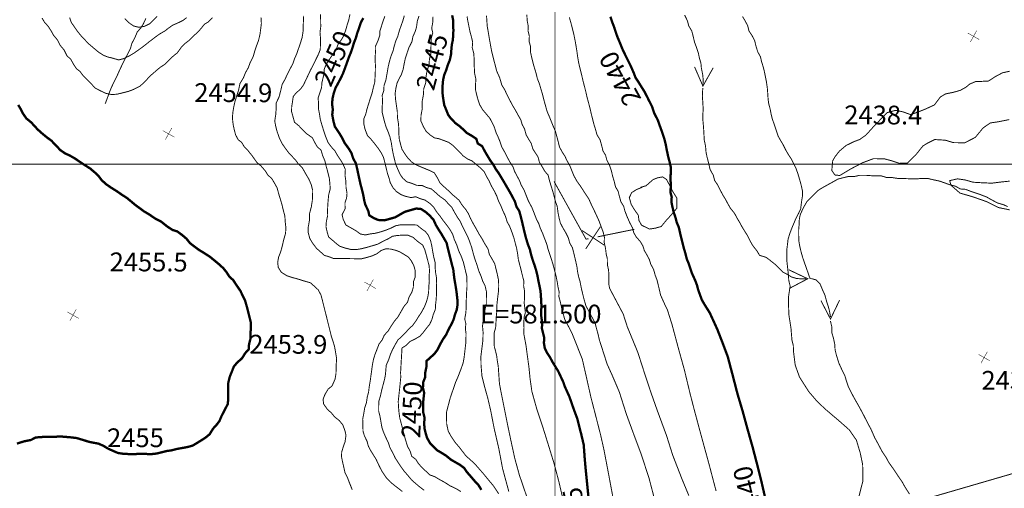
# Model space of a CAD drawing. Units: millimetres. Extents: x 580969 to 583705, y 7464883 to 7467702.
# Drawn here: x 581443 to 581548, y 7466965 to 7467015 of the extents above; entities that cross this region are included whole.
import ezdxf
from ezdxf.enums import TextEntityAlignment as Align

# ---------------------------------------------------------------- set-up
doc = ezdxf.new("R2010")
doc.units = ezdxf.units.MM
for name, pattern in [('DASHDOT', [1, 0.5, -0.25, 0, -0.25]), ('DASHED', [0.75, 0.5, -0.25]), ('USTATION2', [1, 0.75, -0.25])]:
    doc.linetypes.add(name, pattern=pattern)
for name, color, linetype in [('CIERRES', 7, 'Continuous'), ('COORDENADAS UTM', 7, 'Continuous'), ('COTA PRINCIPAL', 7, 'Continuous'), ('COTAS SECUNDARIAS', 7, 'Continuous'), ('CURSOS DE AGUA', 7, 'Continuous'), ('CURVA PRINCIPAL', 7, 'Continuous'), ('CURVA SECUNDARIA', 7, 'Continuous'), ('ZONA VERDE', 7, 'Continuous')]:
    doc.layers.add(name, color=color, linetype=linetype)
doc.styles.add('MONOTXT', font='monotxt', dxfattribs={"height": 0.2})
doc.styles.add('ROMANS', font='romans', dxfattribs={"height": 0.2})

# ---------------------------------------------------------------- blocks, each defined once
blk = doc.blocks.new('COTA2')
at = {"layer": 'COTAS SECUNDARIAS', "color": 253, "linetype": 'Continuous', "const_width": 0.1}
for points in [[(-1.02, 0.95), (1.02, -0.97)], [(-0.95, -1.02), (0.95, 1.02)]]:
    blk.add_lwpolyline(points, dxfattribs=at)

msp = doc.modelspace()

# ---------------------------------------------------------------- linework, layer by layer
at = {"layer": 'CIERRES', "color": 2, "linetype": 'Continuous', "const_width": 0.1}
for points in [[(581503.58, 7466992.05), (581503.32, 7466992), (581499.9, 7466998.16)], [(581504.85, 7466993.33), (581503.29, 7466990.97)], [(581505.25, 7466991.37), (581502.89, 7466992.93)], [(581508.48, 7466993.05), (581504.56, 7466992.25)]]:
    msp.add_lwpolyline(points, dxfattribs=at)
at = {"layer": 'CIERRES', "color": 2, "linetype": 'DASHED', "const_width": 0.1}
msp.add_lwpolyline([(581538.76, 7466964.02), (581574.14, 7466974.31), (581590.03, 7466976.81)], dxfattribs=at)
at = {"layer": 'COORDENADAS UTM', "color": 7, "linetype": 'Continuous', "const_width": 0.1}
for points, elevation in [([(581500, 7467000), (581500, 7467700)], -0.01), ([(581000, 7467000), (581900, 7467000)], -0.01), ([(581000, 7467000), (581900, 7467000)], -0.06), ([(581500, 7466300), (581500, 7467000)], -0.06)]:
    msp.add_lwpolyline(points, dxfattribs=dict(at, elevation=elevation))
at = {"layer": 'CURSOS DE AGUA', "color": 5, "linetype": 'DASHDOT', "const_width": 0.1}
msp.add_lwpolyline([(581451.96, 7467006.46), (581452.16, 7467006.99), (581452.34, 7467007.5), (581452.62, 7467008.2), (581452.89, 7467008.77), (581453.19, 7467009.36), (581453.52, 7467010.1), (581453.77, 7467010.63), (581454.09, 7467011.27), (581454.33, 7467011.72), (581454.66, 7467012.39), (581454.82, 7467012.94), (581455.13, 7467013.52), (581455.39, 7467014.14), (581455.76, 7467014.55), (581456.02, 7467014.97), (581456.3, 7467015.57)], dxfattribs=at)
at = {"layer": 'CURSOS DE AGUA', "color": 5, "linetype": 'Continuous', "const_width": 0.1}
for points in [[(581513.85, 7467015.93), (581514.15, 7467015.32), (581514.28, 7467014.8), (581514.62, 7467014.21), (581514.77, 7467013.62), (581514.91, 7467013.03), (581515.12, 7467012.46), (581515.31, 7467011.89), (581515.43, 7467011.33), (581515.59, 7467010.79), (581515.64, 7467010.25), (581515.78, 7467009.57), (581515.83, 7467009.07), (581515.81, 7467008.55)], [(581516.9, 7467010.3), (581515.8, 7467008.35), (581514.91, 7467010.4)], [(581515.79, 7467008.15), (581515.77, 7467007.84), (581515.74, 7467007.28), (581515.79, 7467006.66), (581515.83, 7467005.86), (581515.78, 7467005.1), (581515.81, 7467004.58), (581515.86, 7467004.07), (581515.91, 7467003.26), (581515.94, 7467002.6), (581516.08, 7467001.95), (581516.14, 7467001.25), (581516.25, 7467000.75), (581516.41, 7467000.13), (581516.44, 7467000)], [(581516.44, 7467000), (581516.57, 7466999.44), (581516.91, 7466998.83), (581517.05, 7466998.28), (581517.34, 7466997.85), (581517.64, 7466997.26), (581517.94, 7466996.7), (581518.24, 7466996.21), (581518.48, 7466995.75), (581518.74, 7466995.3), (581519.18, 7466994.76), (581519.45, 7466994.25), (581519.72, 7466993.8), (581520, 7466993.28), (581520.29, 7466992.81), (581520.56, 7466992.39), (581520.86, 7466991.78), (581521.14, 7466991.29), (581521.42, 7466990.94)], [(581521.42, 7466990.94), (581521.56, 7466990.77), (581521.85, 7466990.28), (581522.56, 7466990.05)], [(581522.56, 7466990.05), (581523.03, 7466989.7), (581523.5, 7466989.32), (581523.98, 7466988.85), (581524.33, 7466988.49), (581524.79, 7466988.25), (581525.27, 7466987.96), (581525.8, 7466987.8), (581526.33, 7466987.76), (581526.8, 7466987.77)], [(581524.98, 7466988.73), (581527, 7466987.77), (581525.02, 7466986.73)], [(581527.2, 7466987.78), (581527.25, 7466987.78)], [(581527.25, 7466987.78), (581527.41, 7466987.78), (581527.89, 7466987.65), (581528.32, 7466987.21), (581528.62, 7466986.49), (581528.84, 7466986.01), (581529.01, 7466985.36), (581529.19, 7466984.82), (581529.32, 7466984.33), (581529.43, 7466983.7), (581529.43, 7466983.67)], [(581530.4, 7466985.49), (581529.43, 7466983.47), (581528.4, 7466985.45)], [(581529.44, 7466983.27), (581529.44, 7466983.18), (581529.58, 7466982.6), (581529.58, 7466981.98), (581529.74, 7466981.45), (581529.88, 7466980.8), (581529.92, 7466980.18), (581530.07, 7466979.58), (581530.32, 7466978.77), (581530.65, 7466978.05), (581530.96, 7466977.43), (581531.15, 7466976.79), (581531.34, 7466976.24), (581531.64, 7466975.64), (581531.9, 7466975.14), (581532.18, 7466974.65), (581532.58, 7466973.94), (581533.02, 7466973.11), (581533.46, 7466972.24), (581533.73, 7466971.76), (581534.15, 7466970.8), (581534.41, 7466970.33), (581534.75, 7466969.69), (581535, 7466969.23), (581535.39, 7466968.65), (581535.64, 7466968.18), (581536.17, 7466967.43), (581536.67, 7466966.67), (581537.09, 7466966.07), (581537.37, 7466965.56), (581537.87, 7466964.77)]]:
    msp.add_lwpolyline(points, dxfattribs=at)
at = {"layer": 'CURSOS DE AGUA', "color": 5, "linetype": 'DASHED', "const_width": 0.1}
msp.add_lwpolyline([(581548.36, 7466995.47), (581547.89, 7466995.69), (581547.3, 7466995.85), (581546.64, 7466996.2), (581546.09, 7466996.51), (581545.41, 7466996.77), (581544.91, 7466996.94), (581544.38, 7466997.12), (581543.86, 7466997.32), (581543.31, 7466997.36), (581542.77, 7466997.66), (581542.12, 7466997.83), (581541.6, 7466998.02), (581541.08, 7466998.2), (581540.38, 7466998.35), (581539.83, 7466998.48), (581539.3, 7466998.49), (581538.45, 7466998.43), (581537.9, 7466998.45), (581537.37, 7466998.47), (581536.73, 7466998.47), (581535.99, 7466998.58), (581535.4, 7466998.59), (581534.88, 7466998.75), (581534.3, 7466998.76), (581533.73, 7466998.78), (581533.19, 7466998.82), (581532.55, 7466998.82), (581531.93, 7466998.68), (581531.33, 7466998.69), (581530.78, 7466998.56), (581530.2, 7466998.41), (581529.74, 7466998.14), (581529.23, 7466997.86), (581528.67, 7466997.55), (581528.19, 7466997.27), (581527.77, 7466996.88), (581527.31, 7466996.41), (581526.93, 7466996.05), (581526.65, 7466995.56), (581526.4, 7466995.07), (581526.19, 7466994.59), (581526.1, 7466994.11), (581526.08, 7466993.57), (581526.03, 7466993.02), (581526.03, 7466992.42), (581526.05, 7466991.8), (581526.16, 7466991.17), (581526.29, 7466990.64), (581526.47, 7466990), (581527.25, 7466987.78)], dxfattribs=at)
at = {"layer": 'CURVA PRINCIPAL', "color": 7, "linetype": 'Continuous', "const_width": 0.25}
for points, elevation in [([(581478.76, 7467000), (581478.74, 7467000.08), (581478.44, 7467000.63), (581478.27, 7467001.18), (581477.99, 7467001.65), (581477.56, 7467002.23), (581477.28, 7467002.79), (581477, 7467003.26), (581476.49, 7467004.02), (581476.34, 7467004.59), (581476.21, 7467005.29), (581476.27, 7467005.85), (581476.2, 7467006.4), (581476.23, 7467007), (581476.38, 7467007.62), (581476.55, 7467008.13), (581476.88, 7467008.74), (581477.14, 7467009.24), (581477.36, 7467009.7), (581477.56, 7467010.23), (581477.76, 7467010.79), (581477.99, 7467011.43), (581478.19, 7467011.92), (581478.37, 7467012.43), (581478.51, 7467012.92), (581478.74, 7467013.51), (581478.89, 7467014.04), (581479.09, 7467014.59), (581479.28, 7467015.17), (581479.53, 7467015.61)], 2450), ([(581493.38, 7467000), (581493.1, 7467000.39), (581492.78, 7467000.92), (581492.48, 7467001.43), (581492.22, 7467001.93), (581491.75, 7467002.22), (581491.6, 7467002.71), (581491.16, 7467003.01), (581490.61, 7467003.33), (581490.22, 7467003.7), (581489.78, 7467004.09), (581489.37, 7467004.39), (581488.92, 7467004.85), (581488.6, 7467005.26), (581488.39, 7467005.79), (581488.17, 7467006.33), (581488.09, 7467006.84), (581488.01, 7467007.36), (581487.98, 7467007.93), (581488, 7467008.46), (581488.05, 7467009), (581488.17, 7467009.54), (581488.38, 7467010.05), (581488.54, 7467010.57), (581488.76, 7467011.11), (581488.89, 7467011.67), (581488.93, 7467012.21), (581488.98, 7467012.75), (581489.09, 7467013.28), (581489.13, 7467013.79), (581489.15, 7467014.34), (581489.12, 7467014.86), (581489.12, 7467015.41), (581489.02, 7467015.91)], 2445), ([(581512.3, 7467000), (581512.24, 7467000.26), (581512.09, 7467000.82), (581511.92, 7467001.63), (581511.83, 7467002.13), (581511.68, 7467002.73), (581511.45, 7467003.42), (581511.21, 7467004.07), (581510.98, 7467004.72), (581510.58, 7467005.51), (581510.38, 7467006.14), (581510.07, 7467006.75), (581509.8, 7467007.29), (581509.57, 7467007.74), (581509.21, 7467008.31), (581508.9, 7467008.81), (581508.61, 7467009.24), (581508.43, 7467009.72), (581508.09, 7467010.5), (581507.8, 7467011.08), (581507.52, 7467011.64), (581507.23, 7467012.25), (581506.94, 7467012.96), (581506.67, 7467013.6), (581506.5, 7467014.09), (581506.33, 7467014.62), (581506.11, 7467015.18), (581505.92, 7467015.76)], 2440), ([(581449.64, 7467000), (581449.29, 7467000.23), (581448.72, 7467000.62), (581448.16, 7467000.94), (581447.67, 7467001.16), (581447.17, 7467001.51), (581446.75, 7467001.95), (581446.22, 7467002.51), (581445.68, 7467002.91), (581445.21, 7467003.3), (581444.73, 7467003.73), (581444.37, 7467004.13), (581444.03, 7467004.49), (581443.54, 7467004.89), (581443.18, 7467005.41), (581442.94, 7467005.88), (581442.67, 7467006.34)], 2455), ([(581442.53, 7466970.17), (581443.34, 7466970.42), (581444.02, 7466970.55), (581444.53, 7466970.82), (581445.34, 7466970.88), (581446.15, 7466970.89), (581447.29, 7466970.92), (581448.23, 7466970.84), (581448.91, 7466970.76), (581449.71, 7466970.52), (581450.24, 7466970.35), (581451.24, 7466970.16), (581451.77, 7466969.93), (581452.28, 7466969.62), (581452.82, 7466969.38), (581453.31, 7466969.17), (581453.94, 7466969.07), (581454.54, 7466969.05), (581455.15, 7466969.05), (581455.65, 7466969.07), (581456.32, 7466969.06), (581456.85, 7466969.04), (581457.42, 7466969.1), (581457.97, 7466969.23), (581458.5, 7466969.37), (581459.02, 7466969.44), (581459.59, 7466969.59), (581460.2, 7466969.7), (581460.7, 7466969.79), (581461.3, 7466969.95), (581461.78, 7466970.24), (581462.23, 7466970.52), (581462.68, 7466970.81), (581463.12, 7466971.17), (581463.47, 7466971.75), (581463.85, 7466972.17), (581464.17, 7466972.59), (581464.36, 7466973.06), (581465.06, 7466974.41), (581465.09, 7466974.91), (581465.11, 7466975.45), (581465.08, 7466976.11), (581465.1, 7466976.63), (581465.27, 7466977.33), (581465.49, 7466977.86), (581465.69, 7466978.38), (581466.04, 7466978.81), (581466.57, 7466979.27), (581466.9, 7466979.81), (581467.29, 7466980.24), (581467.32, 7466980.75), (581467.47, 7466981.34), (581467.47, 7466981.92), (581467.52, 7466982.48), (581467.51, 7466983.11), (581467.36, 7466983.72), (581467.2, 7466984.37), (581467.06, 7466984.89), (581466.89, 7466985.47), (581466.62, 7466986.01), (581466.41, 7466986.46), (581465.99, 7466987.08), (581465.62, 7466987.64), (581465.23, 7466987.98), (581464.94, 7466988.44), (581464.6, 7466988.87), (581464.23, 7466989.22), (581463.65, 7466989.71), (581463.14, 7466990.12), (581462.57, 7466990.49), (581461.98, 7466990.85), (581461.46, 7466991.23), (581461.01, 7466991.58), (581460.65, 7466992.04), (581460.18, 7466992.44), (581459.65, 7466992.83), (581459.15, 7466992.98), (581458.56, 7466993.37), (581457.91, 7466993.89), (581457.3, 7466994.2), (581456.72, 7466994.6), (581456.1, 7466994.97), (581455.6, 7466995.34), (581455.15, 7466995.67), (581454.69, 7466996.06), (581454.28, 7466996.4), (581453.7, 7466996.77), (581453.2, 7466997.12), (581452.59, 7466997.5), (581452.07, 7466997.86), (581451.6, 7466998.28), (581451.2, 7466998.8), (581450.82, 7466999.15), (581450.36, 7466999.54), (581449.84, 7466999.87), (581449.64, 7467000)], 2455), ([(581492.14, 7466965.23), (581491.8, 7466965.78), (581491.43, 7466966.16), (581491.08, 7466966.57), (581490.59, 7466967.13), (581490.31, 7466967.55), (581489.85, 7466967.9), (581489.34, 7466968.19), (581488.89, 7466968.45), (581488.38, 7466968.87), (581487.95, 7466969.14), (581487.42, 7466969.45), (581487.05, 7466969.81), (581486.65, 7466970.23), (581486.34, 7466970.77), (581486.19, 7466971.27), (581486.05, 7466971.83), (581486.04, 7466972.42), (581486.06, 7466972.97), (581485.91, 7466973.58), (581485.92, 7466974.16), (581485.94, 7466974.8), (581486.03, 7466975.6), (581485.9, 7466976.1), (581485.92, 7466976.71), (581486.12, 7466977.21), (581486.14, 7466977.74), (581486.28, 7466978.41), (581486.28, 7466978.99), (581487.11, 7466979.74), (581487.43, 7466980.16), (581487.74, 7466980.78), (581488.04, 7466981.31), (581488.37, 7466981.79), (581488.65, 7466982.39), (581488.9, 7466982.85), (581489.16, 7466983.38), (581489.32, 7466983.96), (581489.51, 7466984.46), (581489.59, 7466984.99), (581489.57, 7466985.62), (581489.48, 7466986.4), (581489.38, 7466987.04), (581489.24, 7466987.85), (581489.14, 7466988.74), (581488.95, 7466989.45), (581488.82, 7466989.97), (581488.7, 7466990.46), (581488.54, 7466991.11), (581488.42, 7466991.61), (581488.11, 7466992.15), (581487.85, 7466992.59), (581487.58, 7466993.01), (581487.3, 7466993.47), (581487.02, 7466994.08), (581486.6, 7466994.54), (581486.19, 7466994.9), (581485.7, 7466995.22), (581485.17, 7466995.27), (581484.58, 7466995.1), (581483.96, 7466994.92), (581483.43, 7466994.62), (581482.95, 7466994.34), (581482.33, 7466994.16), (581481.76, 7466994.01), (581481.12, 7466994.05), (581480.63, 7466994.26), (581480.17, 7466994.54), (581480.05, 7466995.04), (581479.74, 7466995.69), (581479.62, 7466996.18), (581479.51, 7466996.78), (581479.37, 7466997.33), (581479.21, 7466997.95), (581479.03, 7466998.76), (581478.92, 7466999.29), (581478.76, 7467000)], 2450), ([(581503.61, 7466964.15), (581503.48, 7466965.42), (581503.29, 7466967.31), (581503.18, 7466968.54), (581503.07, 7466970.04), (581502.81, 7466971.15), (581502.65, 7466971.76), (581502.38, 7466972.84), (581502, 7466973.86), (581501.54, 7466975.18), (581501.06, 7466976.24), (581500.9, 7466976.71), (581500.36, 7466977.87), (581499.74, 7466978.88), (581499.45, 7466979.42), (581499.14, 7466979.88), (581498.91, 7466980.36), (581498.82, 7466980.91), (581498.85, 7466981.49), (581498.6, 7466982.47), (581498.64, 7466983.09), (581498.55, 7466983.61), (581498.52, 7466984.13), (581498.55, 7466984.74), (581498.54, 7466985.27), (581498.5, 7466985.85), (581498.46, 7466986.42), (581498.35, 7466986.98), (581498.24, 7466987.5), (581498.13, 7466988.09), (581498.02, 7466988.56), (581497.84, 7466989.15), (581497.63, 7466989.75), (581497.45, 7466990.34), (581497.32, 7466990.9), (581497.12, 7466991.41), (581496.93, 7466992.03), (581496.74, 7466992.75), (581496.6, 7466993.37), (581496.46, 7466993.95), (581496.32, 7466994.52), (581496.18, 7466995.02), (581495.89, 7466995.45), (581495.73, 7466996), (581495.41, 7466996.61), (581495.15, 7466997.08), (581494.84, 7466997.61), (581494.54, 7466998.13), (581494.28, 7466998.56), (581494, 7466999.03), (581493.68, 7466999.48), (581493.42, 7466999.95), (581493.38, 7467000)], 2445), ([(581522.45, 7466964.38), (581522.02, 7466966.26), (581521.55, 7466968.11), (581521.12, 7466969.76), (581520.6, 7466971.6), (581520.03, 7466973.68), (581519.5, 7466975.46), (581518.95, 7466977.58), (581518.45, 7466979.47), (581517.92, 7466980.88), (581517.34, 7466982.37), (581516.54, 7466984.12), (581515.97, 7466985.03), (581515.68, 7466985.53), (581515.3, 7466986.58), (581515.18, 7466987.06), (581514.97, 7466987.61), (581514.62, 7466988.38), (581514.46, 7466988.87), (581514.28, 7466989.4), (581514.08, 7466989.88), (581513.92, 7466990.51), (581513.73, 7466991.16), (581513.58, 7466991.78), (581513.42, 7466992.4), (581513.23, 7466993.26), (581513.01, 7466993.78), (581512.84, 7466994.42), (581512.68, 7466994.88), (581512.56, 7466995.39), (581512.43, 7466995.99), (581512.47, 7466996.5), (581512.33, 7466997.02), (581512.37, 7466997.58), (581512.35, 7466998.44), (581512.36, 7466999.03), (581512.39, 7466999.62), (581512.3, 7467000)], 2440)]:
    msp.add_lwpolyline(points, dxfattribs=dict(at, elevation=elevation))
at = {"layer": 'CURVA SECUNDARIA', "color": 30, "linetype": 'Continuous', "const_width": 0.1}
for points, elevation in [([(581463.41, 7467015.65), (581462.99, 7467015.21), (581462.55, 7467014.95), (581462.22, 7467014.52), (581461.86, 7467014.13), (581461.42, 7467013.72), (581461, 7467013.29), (581460.45, 7467012.87), (581460.08, 7467012.48), (581459.67, 7467011.91), (581459.18, 7467011.51), (581458.74, 7467011.07), (581458.3, 7467010.65), (581457.84, 7467010.36), (581457.38, 7467009.97), (581456.92, 7467009.57), (581456.51, 7467009.16), (581456.1, 7467008.72), (581455.66, 7467008.33), (581454.99, 7467007.99), (581454.4, 7467007.77), (581453.8, 7467007.62), (581453.21, 7467007.48), (581452.65, 7467007.44), (581451.98, 7467007.59), (581451.44, 7467007.85), (581450.93, 7467008.11), (581450.51, 7467008.54), (581450.07, 7467008.98), (581449.66, 7467009.39), (581449.28, 7467009.9), (581448.88, 7467010.22), (581448.6, 7467010.64), (581448.29, 7467011.19), (581447.87, 7467011.6), (581447.57, 7467012.2), (581447.15, 7467012.7), (581446.86, 7467013.27), (581446.44, 7467013.78), (581446.16, 7467014.28), (581445.87, 7467014.73), (581445.48, 7467015.16), (581445.21, 7467015.62)], 2454), ([(581460.66, 7467015.66), (581460.25, 7467015.35), (581459.74, 7467015.1), (581459.16, 7467014.85), (581458.74, 7467014.55), (581458.29, 7467014.21), (581457.72, 7467013.88), (581457.29, 7467013.56), (581456.88, 7467013.25), (581456.48, 7467012.94), (581456.06, 7467012.6), (581455.56, 7467012.24), (581455.02, 7467011.86), (581454.52, 7467011.56), (581453.9, 7467011.27), (581453.38, 7467011.14), (581452.81, 7467011.32), (581452.21, 7467011.46), (581451.75, 7467011.65), (581451.24, 7467011.98), (581450.74, 7467012.4), (581450.27, 7467012.8), (581449.9, 7467013.17), (581449.41, 7467013.69), (581449.08, 7467014.08), (581448.64, 7467014.71), (581448.34, 7467015.14), (581448.16, 7467015.67)], 2453), ([(581457.51, 7467015.79), (581457.12, 7467015.41), (581456.7, 7467015), (581456.13, 7467014.72), (581455.53, 7467014.63), (581454.99, 7467014.77), (581454.45, 7467015.14), (581454.05, 7467015.56)], 2452), ([(581468.39, 7467000), (581468.16, 7467000.19), (581467.65, 7467000.91), (581467.23, 7467001.44), (581466.81, 7467001.87), (581466.55, 7467002.31), (581466.15, 7467002.64), (581465.88, 7467003.16), (581465.74, 7467003.71), (581465.63, 7467004.2), (581465.54, 7467004.97), (581465.6, 7467005.58), (581465.71, 7467006.22), (581465.83, 7467006.75), (581466.01, 7467007.3), (581466.21, 7467007.94), (581466.35, 7467008.61), (581466.72, 7467009.23), (581466.93, 7467009.75), (581467.25, 7467010.33), (581467.45, 7467010.88), (581467.75, 7467011.45), (581467.92, 7467012.04), (581468.12, 7467012.64), (581468.33, 7467013.2), (581468.49, 7467013.86), (581468.56, 7467014.4), (581468.64, 7467015.02), (581468.6, 7467015.68)], 2454), ([(581472.62, 7467000), (581472.6, 7467000.02), (581472.28, 7467000.47), (581471.86, 7467000.9), (581471.49, 7467001.31), (581471.18, 7467001.74), (581470.86, 7467002.19), (581470.58, 7467002.75), (581470.32, 7467003.49), (581470.16, 7467004.1), (581470.07, 7467004.62), (581470.17, 7467005.28), (581470.22, 7467005.93), (581470.21, 7467006.53), (581470.52, 7467007.16), (581470.73, 7467007.95), (581470.86, 7467008.53), (581471.17, 7467009.08), (581471.4, 7467009.59), (581471.73, 7467010.23), (581472.02, 7467010.77), (581472.2, 7467011.31), (581472.42, 7467011.8), (581472.62, 7467012.39), (581472.8, 7467012.9), (581472.99, 7467013.53), (581473.09, 7467014.15), (581473.11, 7467014.79), (581473.13, 7467015.32), (581473.16, 7467015.85)], 2453), ([(581475.51, 7467000), (581475.44, 7467000.32), (581475.18, 7467000.94), (581475.02, 7467001.48), (581474.59, 7467001.9), (581474.34, 7467002.33), (581474.08, 7467002.84), (581473.49, 7467003.25), (581473.05, 7467003.67), (581472.63, 7467004.12), (581472.18, 7467004.48), (581472.02, 7467005.07), (581471.86, 7467005.63), (581471.88, 7467006.16), (581471.96, 7467006.66), (581472.04, 7467007.23), (581472.36, 7467007.63), (581472.79, 7467007.99), (581473.13, 7467008.45), (581473.37, 7467008.96), (581473.6, 7467009.44), (581473.87, 7467010.02), (581474.17, 7467010.59), (581474.46, 7467011.19), (581474.74, 7467011.76), (581474.93, 7467012.24), (581474.95, 7467012.88), (581474.95, 7467013.54), (581474.9, 7467014.06), (581474.98, 7467014.68), (581474.97, 7467015.48), (581474.94, 7467016.02)], 2452), ([(581477.37, 7467000), (581477.07, 7467000.5), (581476.78, 7467000.93), (581476.49, 7467001.43), (581476.15, 7467001.81), (581475.76, 7467002.32), (581475.47, 7467003.04), (581475.28, 7467003.63), (581475.09, 7467004.25), (581474.93, 7467004.81), (581474.84, 7467005.42), (581474.73, 7467005.94), (581474.75, 7467006.47), (581474.7, 7467007.09), (581474.88, 7467007.61), (581475.07, 7467008.18), (581475.1, 7467008.68), (581475.33, 7467009.66), (581475.36, 7467010.17), (581475.55, 7467010.63), (581475.9, 7467011.19), (581476.25, 7467011.72), (581476.64, 7467012.29), (581476.85, 7467012.85), (581477.19, 7467013.3), (581477.45, 7467013.76), (581477.65, 7467014.33), (581477.79, 7467014.83), (581477.97, 7467015.4), (581478.1, 7467016.01)], 2451), ([(581481.87, 7467000), (581481.84, 7467000.14), (581481.69, 7467000.72), (581481.43, 7467001.24), (581481.09, 7467001.74), (581480.74, 7467002.19), (581480.32, 7467002.71), (581479.97, 7467003.07), (581479.72, 7467003.71), (581479.57, 7467004.36), (581479.59, 7467004.87), (581479.79, 7467005.35), (581479.92, 7467005.89), (581480.09, 7467006.45), (581480.28, 7467007.04), (581480.46, 7467007.58), (581480.6, 7467008.2), (581480.75, 7467008.76), (581480.78, 7467009.27), (581480.81, 7467009.9), (581480.82, 7467010.56), (581480.79, 7467011.24), (581480.82, 7467011.91), (581480.81, 7467012.56), (581481.1, 7467013.21), (581481.28, 7467013.74), (581481.3, 7467014.25), (581481.48, 7467014.79), (581481.64, 7467015.3), (581481.83, 7467015.81)], 2449), ([(581482.99, 7467000), (581482.98, 7467000.02), (581482.84, 7467000.6), (581482.72, 7467001.11), (581482.61, 7467001.69), (581482.52, 7467002.29), (581482.37, 7467002.93), (581482.17, 7467003.48), (581481.97, 7467003.96), (581481.82, 7467004.44), (581481.67, 7467005.04), (581481.54, 7467005.55), (581481.55, 7467006.18), (581481.58, 7467006.69), (581481.55, 7467007.36), (581481.72, 7467007.88), (581481.74, 7467008.41), (581481.94, 7467009), (581482.07, 7467009.73), (581482.19, 7467010.43), (581482.33, 7467011.02), (581482.5, 7467011.59), (581482.7, 7467012.08), (581482.83, 7467012.63), (581483, 7467013.18), (581483.21, 7467013.67), (581483.4, 7467014.34), (581483.58, 7467014.84), (581483.76, 7467015.35), (581483.91, 7467015.88)], 2448), ([(581485.06, 7467000), (581484.67, 7467000.26), (581484.27, 7467000.68), (581483.96, 7467001.12), (581483.66, 7467001.6), (581483.52, 7467002.09), (581483.38, 7467002.63), (581483.33, 7467003.17), (581483.32, 7467003.73), (581483.29, 7467004.29), (581483.17, 7467005), (581483.16, 7467005.6), (581483.05, 7467006.38), (581482.97, 7467006.94), (581482.93, 7467007.58), (581483.01, 7467008.13), (581483.13, 7467008.66), (581483.35, 7467009.13), (581483.59, 7467009.57), (581483.78, 7467010.12), (581483.87, 7467010.62), (581484.01, 7467011.28), (581484.22, 7467011.94), (581484.4, 7467012.46), (581484.73, 7467013.11), (581484.82, 7467013.62), (581485.06, 7467014.15), (581485.21, 7467014.64), (581485.3, 7467015.3), (581485.47, 7467015.83)], 2447), ([(581491.57, 7467000), (581491.14, 7467000.36), (581490.67, 7467000.56), (581490.2, 7467000.89), (581489.82, 7467001.28), (581489.45, 7467001.65), (581489.11, 7467002), (581488.65, 7467002.34), (581488.11, 7467002.54), (581487.6, 7467002.73), (581487.11, 7467002.82), (581486.64, 7467003.15), (581486.23, 7467003.53), (581485.95, 7467004.01), (581485.68, 7467004.62), (581485.69, 7467005.21), (581485.83, 7467005.97), (581485.81, 7467006.68), (581485.96, 7467007.48), (581485.98, 7467008.06), (581486.19, 7467008.67), (581486.21, 7467009.2), (581486.29, 7467009.74), (581486.55, 7467010.67), (581486.59, 7467011.23), (581486.74, 7467011.77), (581486.75, 7467012.3), (581486.76, 7467012.89), (581486.78, 7467013.45), (581486.95, 7467014.02), (581486.83, 7467014.52), (581486.95, 7467015.17), (581486.97, 7467015.75)], 2446), ([(581495.34, 7467000), (581495.19, 7467000.23), (581494.86, 7467000.84), (581494.59, 7467001.37), (581494.33, 7467001.82), (581494.15, 7467002.36), (581493.94, 7467002.88), (581493.73, 7467003.33), (581493.52, 7467003.97), (581493.29, 7467004.44), (581493.05, 7467004.9), (581492.67, 7467005.36), (581492.29, 7467005.8), (581491.96, 7467006.36), (581491.77, 7467006.92), (581491.63, 7467007.45), (581491.51, 7467007.96), (581491.52, 7467008.56), (581491.55, 7467009.09), (581491.42, 7467009.69), (581491.37, 7467010.57), (581491.37, 7467011.16), (581491.33, 7467011.83), (581491.16, 7467012.45), (581491.21, 7467013.04), (581491.07, 7467013.63), (581490.93, 7467014.13), (581490.81, 7467014.7), (581490.7, 7467015.25), (581490.61, 7467015.78)], 2444), ([(581492.69, 7467015.87), (581492.73, 7467015.23), (581492.77, 7467014.72), (581492.86, 7467014.19), (581492.99, 7467013.42), (581493.12, 7467012.69), (581493.23, 7467012.1), (581493.46, 7467011.17), (581493.61, 7467010.6), (581493.78, 7467009.94), (581494.09, 7467009.26), (581494.32, 7467008.46), (581494.62, 7467007.98), (581494.89, 7467007.39), (581495.18, 7467006.83), (581495.49, 7467006.25), (581495.76, 7467005.8), (581496.1, 7467005.18), (581496.36, 7467004.72), (581496.5, 7467004.23), (581496.74, 7467003.8), (581496.92, 7467003.15), (581497.19, 7467002.67), (581497.47, 7467002.22), (581497.63, 7467001.65), (581497.89, 7467001.23), (581498.18, 7467000.8), (581498.34, 7467000.22), (581498.47, 7467000)], 2443), ([(581497, 7467015.96), (581497.03, 7467015.32), (581497.14, 7467014.79), (581497.12, 7467014.26), (581497.26, 7467013.7), (581497.25, 7467013.07), (581497.4, 7467012.55), (581497.38, 7467012), (581497.53, 7467011.33), (581497.74, 7467010.51), (581497.97, 7467009.77), (581498.12, 7467009.14), (581498.33, 7467008.62), (581498.47, 7467008.13), (581498.66, 7467007.5), (581498.81, 7467006.89), (581499.02, 7467006.14), (581499.17, 7467005.61), (581499.38, 7467005.13), (581499.57, 7467004.66), (581499.76, 7467004.18), (581500.03, 7467003.57), (581500.2, 7467002.96), (581500.35, 7467002.39), (581500.48, 7467001.85), (581500.73, 7467001.38), (581501.07, 7467000.84), (581501.28, 7467000.39), (581501.5, 7467000)], 2442), ([(581505.77, 7467000), (581505.53, 7467000.47), (581505.41, 7467000.96), (581505.13, 7467001.42), (581505.01, 7467001.91), (581504.82, 7467002.61), (581504.49, 7467003.14), (581504.31, 7467003.79), (581504.16, 7467004.27), (581504.03, 7467004.79), (581503.88, 7467005.36), (581503.76, 7467005.9), (581503.59, 7467006.56), (581503.44, 7467007.1), (581503.31, 7467007.69), (581503.15, 7467008.31), (581503.02, 7467008.8), (581502.9, 7467009.32), (581502.78, 7467009.82), (581502.63, 7467010.41), (581502.51, 7467010.95), (581502.42, 7467011.48), (581502.34, 7467012.09), (581502.24, 7467012.7), (581502.13, 7467013.31), (581502.01, 7467013.9), (581501.89, 7467014.38), (581501.7, 7467015.11), (581501.53, 7467015.7)], 2441), ([(581525.53, 7467000), (581525.5, 7467000.06), (581525.22, 7467000.6), (581524.93, 7467001.04), (581524.65, 7467001.52), (581524.36, 7467002.1), (581524.08, 7467002.57), (581523.83, 7467003.02), (581523.62, 7467003.65), (581523.42, 7467004.26), (581523.22, 7467004.82), (581523.09, 7467005.33), (581523, 7467005.83), (581522.82, 7467006.52), (581522.76, 7467007.03), (581522.72, 7467007.65), (581522.68, 7467008.16), (581522.59, 7467008.79), (581522.49, 7467009.29), (581522.38, 7467009.84), (581522.26, 7467010.33), (581522.06, 7467010.99), (581521.95, 7467011.48), (581521.67, 7467011.98), (581521.49, 7467012.53), (581521.33, 7467013.2), (581521.03, 7467013.78), (581520.73, 7467014.22), (581520.58, 7467014.81), (581520.29, 7467015.35), (581520.03, 7467015.79)], 2439), ([(581478.34, 7466965.25), (581478.02, 7466966.05), (581477.84, 7466966.52), (581477.57, 7466967.08), (581477.45, 7466967.62), (581477.3, 7466968.26), (581477.2, 7466968.75), (581477.22, 7466969.26), (581477.39, 7466969.84), (581477.58, 7466970.36), (581477.68, 7466971.06), (581477.56, 7466971.56), (581477.33, 7466972.18), (581476.96, 7466972.63), (581476.45, 7466973.03), (581476.12, 7466973.44), (581475.68, 7466973.84), (581475.29, 7466974.39), (581475.23, 7466974.9), (581475.42, 7466975.39), (581475.78, 7466976), (581476.19, 7466976.32), (581476.51, 7466977.05), (581476.61, 7466977.63), (581476.62, 7466978.16), (581476.64, 7466978.71), (581476.68, 7466979.22), (581476.6, 7466979.73), (581476.45, 7466980.57), (581476.3, 7466981.06), (581476.12, 7466981.6), (581476, 7466982.09), (581475.85, 7466982.69), (581475.72, 7466983.21), (581475.59, 7466983.74), (581475.43, 7466984.37), (581475.27, 7466985.01), (581475.15, 7466985.5), (581475, 7466986.05), (581474.71, 7466986.59), (581474.27, 7466987), (581473.88, 7466987.34), (581473.39, 7466987.48), (581472.89, 7466987.63), (581472.39, 7466987.79), (581471.9, 7466987.91), (581471.34, 7466988.1), (581470.76, 7466988.48), (581470.44, 7466988.99), (581470.38, 7466989.55), (581470.49, 7466990.11), (581470.72, 7466990.7), (581470.87, 7466991.26), (581471.02, 7466991.92), (581471.22, 7466992.61), (581471.26, 7466993.2), (581471.19, 7466993.83), (581471.15, 7466994.47), (581470.97, 7466995.13), (581470.85, 7466995.65), (581470.65, 7466996.32), (581470.48, 7466996.88), (581470.32, 7466997.48), (581470.06, 7466997.95), (581469.75, 7466998.47), (581469.34, 7466998.84), (581469.05, 7466999.3), (581468.6, 7466999.82), (581468.39, 7467000)], 2454), ([(581483.69, 7466965.05), (581483.26, 7466965.4), (581482.86, 7466965.7), (581482.44, 7466966.04), (581482, 7466966.5), (581481.53, 7466967.2), (581481.24, 7466967.75), (581480.9, 7466968.48), (581480.62, 7466968.93), (581480.34, 7466969.38), (581480.07, 7466969.88), (581479.93, 7466970.41), (581479.66, 7466970.96), (581479.5, 7466971.45), (581479.48, 7466972.05), (581479.46, 7466972.76), (581479.59, 7466973.45), (581479.68, 7466973.99), (581479.87, 7466974.57), (581479.95, 7466975.14), (581480.09, 7466975.67), (581480.17, 7466976.3), (581480.28, 7466976.96), (581480.51, 7466978.64), (581480.62, 7466979.19), (581480.79, 7466979.73), (581481, 7466980.26), (581481.21, 7466980.81), (581481.55, 7466981.25), (581481.77, 7466981.75), (581482.17, 7466982.18), (581482.5, 7466982.72), (581482.87, 7466983.27), (581483.22, 7466983.68), (581483.54, 7466984.24), (581483.88, 7466984.83), (581484.24, 7466985.25), (581484.42, 7466985.82), (581484.72, 7466986.35), (581484.87, 7466986.87), (581484.89, 7466987.47), (581485.07, 7466987.96), (581485.07, 7466988.65), (581484.93, 7466989.15), (581484.67, 7466989.66), (581484.35, 7466990.08), (581483.84, 7466990.4), (581483.4, 7466990.66), (581482.91, 7466990.83), (581482.42, 7466990.95), (581481.91, 7466990.96), (581481.43, 7466990.79), (581481.01, 7466990.46), (581480.51, 7466990.23), (581480.03, 7466990.08), (581479.27, 7466989.89), (581478.74, 7466989.91), (581478.15, 7466989.92), (581477.52, 7466989.93), (581476.96, 7466989.94), (581476.39, 7466989.92), (581475.9, 7466990.11), (581475.37, 7466990.27), (581474.99, 7466990.61), (581474.52, 7466991.03), (581474.12, 7466991.56), (581473.82, 7466992.05), (581473.65, 7466992.67), (581473.64, 7466993.25), (581473.77, 7466993.98), (581473.78, 7466994.71), (581473.97, 7466995.43), (581474.08, 7466996.11), (581474.11, 7466996.66), (581474.12, 7466997.22), (581473.97, 7466997.81), (581473.73, 7466998.37), (581473.41, 7466998.92), (581473.01, 7466999.62), (581472.62, 7467000)], 2453), ([(581486.03, 7466965.18), (581485.56, 7466965.53), (581485.15, 7466965.88), (581484.67, 7466966.3), (581484.31, 7466966.74), (581483.9, 7466967.21), (581483.59, 7466967.64), (581483.29, 7466968.08), (581482.94, 7466968.63), (581482.67, 7466969.18), (581482.37, 7466969.74), (581482.2, 7466970.26), (581481.91, 7466970.87), (581481.69, 7466971.39), (581481.52, 7466971.87), (581481.43, 7466972.38), (581481.3, 7466973.13), (581481.17, 7466973.62), (581481.17, 7466974.23), (581481.2, 7466974.73), (581481.35, 7466975.23), (581481.5, 7466975.91), (581481.64, 7466976.44), (581481.8, 7466977.04), (581481.89, 7466977.53), (581481.98, 7466978.55), (581482.23, 7466979.12), (581482.42, 7466979.69), (581482.65, 7466980.2), (581482.95, 7466980.77), (581483.23, 7466981.24), (581483.65, 7466981.62), (581484.01, 7466981.98), (581484.36, 7466982.38), (581484.81, 7466982.8), (581485.15, 7466983.27), (581485.42, 7466983.72), (581485.72, 7466984.16), (581486.06, 7466984.78), (581486.27, 7466985.31), (581486.41, 7466985.8), (581486.5, 7466986.32), (581486.53, 7466987.01), (581486.58, 7466987.53), (581486.55, 7466988.03), (581486.6, 7466988.59), (581486.56, 7466989.14), (581486.4, 7466989.76), (581486.25, 7466990.33), (581486.09, 7466990.89), (581485.87, 7466991.37), (581485.29, 7466991.79), (581484.85, 7466992.19), (581484.3, 7466992.42), (581483.67, 7466992.43), (581483.15, 7466992.39), (581482.64, 7466992.31), (581482.19, 7466992.04), (581481.62, 7466991.76), (581481.05, 7466991.46), (581480.44, 7466991.28), (581479.9, 7466991.12), (581479.34, 7466990.98), (581478.84, 7466990.9), (581478.2, 7466990.9), (581477.56, 7466991.06), (581477.01, 7466991.24), (581476.62, 7466991.55), (581476.22, 7466991.9), (581475.83, 7466992.22), (581475.68, 7466992.72), (581475.54, 7466993.32), (581475.58, 7466993.88), (581475.72, 7466994.52), (581475.71, 7466995.11), (581475.73, 7466995.63), (581475.78, 7466996.24), (581475.83, 7466996.75), (581475.99, 7466997.36), (581475.96, 7466997.92), (581475.9, 7466998.48), (581475.73, 7466999.18), (581475.57, 7466999.76), (581475.51, 7467000)], 2452), ([(581489.95, 7466965.04), (581489.41, 7466965.37), (581488.77, 7466965.67), (581488.24, 7466966.02), (581487.68, 7466966.32), (581487.17, 7466966.63), (581486.62, 7466966.83), (581486.2, 7466967.23), (581485.81, 7466967.59), (581485.41, 7466968.04), (581485.12, 7466968.5), (581484.69, 7466968.82), (581484.55, 7466969.32), (581484.25, 7466969.87), (581484.01, 7466970.65), (581483.88, 7466971.16), (581483.73, 7466971.75), (581483.55, 7466972.42), (581483.42, 7466972.91), (581483.34, 7466973.5), (581483.29, 7466974.04), (581483.26, 7466974.66), (581483.33, 7466975.34), (581483.4, 7466975.96), (581483.46, 7466976.57), (581483.53, 7466977.24), (581483.51, 7466977.76), (581483.66, 7466980.38), (581484.13, 7466980.67), (581484.5, 7466981.06), (581485.05, 7466981.33), (581485.58, 7466981.64), (581485.92, 7466982.03), (581486.27, 7466982.48), (581486.61, 7466982.9), (581486.85, 7466983.4), (581487, 7466983.95), (581487.22, 7466984.49), (581487.25, 7466985.03), (581487.31, 7466985.54), (581487.34, 7466986.04), (581487.34, 7466986.67), (581487.33, 7466987.32), (581487.35, 7466987.86), (581487.26, 7466988.36), (581487.2, 7466988.95), (581487.21, 7466989.47), (581487.06, 7466990.06), (581486.95, 7466990.63), (581486.85, 7466991.25), (581486.71, 7466991.86), (581486.47, 7466992.42), (581486.15, 7466992.82), (581485.72, 7466993.13), (581485.25, 7466993.51), (581484.74, 7466993.53), (581484.11, 7466993.53), (581483.53, 7466993.54), (581482.98, 7466993.43), (581482.46, 7466993.17), (581481.88, 7466992.94), (581481.38, 7466992.78), (581480.82, 7466992.63), (581480.27, 7466992.56), (581479.75, 7466992.45), (581479.22, 7466992.55), (581478.71, 7466992.92), (581478.11, 7466993.26), (581477.66, 7466993.52), (581477.38, 7466994.11), (581477.26, 7466994.62), (581477.58, 7466995.23), (581477.57, 7466995.89), (581477.74, 7466996.38), (581477.79, 7466996.89), (581477.68, 7466997.54), (581477.67, 7466998.17), (581477.57, 7466998.82), (581477.61, 7466999.44), (581477.38, 7466999.98), (581477.37, 7467000)], 2451), ([(581493.99, 7466964.8), (581493.45, 7466965.63), (581493.12, 7466966.02), (581492.39, 7466966.91), (581491.42, 7466968.02), (581490.49, 7466968.86), (581489.73, 7466969.84), (581489.34, 7466970.29), (581488.87, 7466970.99), (581488.59, 7466971.52), (581488.43, 7466972.29), (581488.42, 7466973.55), (581488.83, 7466975.11), (581489.18, 7466976.11), (581489.37, 7466976.68), (581489.64, 7466977.3), (581489.83, 7466977.79), (581490.01, 7466978.26), (581490.2, 7466978.82), (581490.3, 7466979.4), (581490.47, 7466980.86), (581490.49, 7466981.38), (581490.5, 7466981.93), (581490.43, 7466982.44), (581490.48, 7466982.98), (581490.36, 7466983.48), (581490.47, 7466984.07), (581490.52, 7466984.66), (581490.52, 7466985.31), (581490.54, 7466985.84), (581490.56, 7466986.35), (581490.6, 7466986.86), (581490.6, 7466987.37), (581490.59, 7466988.02), (581490.47, 7466988.5), (581490.35, 7466989), (581490.21, 7466989.56), (581489.99, 7466990.17), (581489.72, 7466990.75), (581489.52, 7466991.36), (581489.25, 7466991.96), (581489.07, 7466992.53), (581488.75, 7466993.07), (581488.37, 7466993.6), (581488.04, 7466994.01), (581487.69, 7466994.51), (581487.36, 7466994.91), (581487.02, 7466995.45), (581486.64, 7466995.81), (581486.13, 7466996.17), (581485.62, 7466996.32), (581485.13, 7466996.53), (581484.62, 7466996.44), (581484.03, 7466996.58), (581483.55, 7466996.76), (581483.1, 7466997.06), (581482.73, 7466997.44), (581482.41, 7466998.02), (581482.26, 7466998.58), (581482.1, 7466999.06), (581481.98, 7466999.55), (581481.87, 7467000)], 2449), ([(581495.07, 7466965.05), (581494.41, 7466967.48), (581494, 7466969.64), (581493.52, 7466971.72), (581493.12, 7466973.76), (581492.8, 7466975.11), (581492.49, 7466976.21), (581492.2, 7466977.37), (581492.1, 7466978.6), (581492.09, 7466979.51), (581492.28, 7466981.03), (581492.31, 7466981.54), (581492.32, 7466982.08), (581492.26, 7466982.71), (581492.32, 7466983.23), (581492.5, 7466983.91), (581492.52, 7466984.44), (581492.67, 7466985.1), (581492.67, 7466985.71), (581492.69, 7466986.35), (581492.53, 7466987.04), (581492.29, 7466987.49), (581492.11, 7466988.03), (581491.86, 7466988.62), (581491.64, 7466989.33), (581491.42, 7466989.95), (581491.25, 7466990.56), (581491.11, 7466991.09), (581490.9, 7466991.71), (581490.68, 7466992.26), (581490.37, 7466992.88), (581490.13, 7466993.35), (581489.88, 7466993.9), (581489.58, 7466994.34), (581489.26, 7466994.88), (581488.97, 7466995.42), (581488.61, 7466995.77), (581488.26, 7466996.18), (581487.75, 7466996.53), (581487.25, 7466996.97), (581486.81, 7466997.36), (581486.27, 7466997.52), (581485.81, 7466997.73), (581485.23, 7466997.75), (581484.74, 7466997.95), (581484.19, 7466998.12), (581483.75, 7466998.5), (581483.45, 7466998.94), (581483.2, 7466999.5), (581482.99, 7467000)], 2448), ([(581497, 7466964.46), (581496.19, 7466966.83), (581495.71, 7466968.58), (581495.31, 7466970.41), (581494.88, 7466972.46), (581494.58, 7466973.96), (581494.28, 7466975.46), (581494.07, 7466976.56), (581493.94, 7466978.44), (581493.84, 7466979.04), (581493.77, 7466979.55), (581493.65, 7466980.06), (581493.52, 7466980.54), (581493.51, 7466981.51), (581493.51, 7466982.01), (581493.66, 7466982.54), (581493.7, 7466983.11), (581493.72, 7466983.64), (581493.78, 7466984.23), (581493.78, 7466984.75), (581493.83, 7466985.31), (581493.89, 7466985.82), (581493.97, 7466986.47), (581493.99, 7466987.05), (581493.97, 7466987.64), (581493.82, 7466988.33), (581493.7, 7466988.82), (581493.57, 7466989.36), (581493.26, 7466989.92), (581492.99, 7466990.37), (581492.85, 7466990.96), (581492.53, 7466991.46), (581492.19, 7466992.08), (581491.9, 7466992.53), (581491.59, 7466993.1), (581491.27, 7466993.66), (581490.97, 7466994.22), (581490.76, 7466994.71), (581490.49, 7466995.14), (581490.04, 7466995.69), (581489.76, 7466996.15), (581489.35, 7466996.51), (581488.96, 7466996.83), (581488.54, 7466997.25), (581488.15, 7466997.6), (581487.7, 7466998.04), (581487.43, 7466998.57), (581487.11, 7466999.09), (581486.65, 7466999.32), (581486.18, 7466999.51), (581485.67, 7466999.72), (581485.09, 7466999.98), (581485.06, 7467000)], 2447), ([(581500.81, 7466964.42), (581500.4, 7466966.17), (581499.9, 7466968.06), (581499.14, 7466970.52), (581498.68, 7466972), (581498.06, 7466973.85), (581497.53, 7466975.75), (581497.34, 7466977.11), (581497.22, 7466978.32), (581497.01, 7466979.86), (581496.91, 7466980.62), (581496.66, 7466981.96), (581496.69, 7466982.49), (581496.68, 7466983.15), (581496.7, 7466983.65), (581496.84, 7466984.17), (581496.71, 7466985.18), (581496.75, 7466985.71), (581496.75, 7466986.48), (581496.65, 7466987), (581496.68, 7466987.51), (581496.52, 7466988.12), (581496.37, 7466988.75), (581496.22, 7466989.32), (581496.09, 7466989.82), (581496.01, 7466990.43), (581495.9, 7466991.05), (581495.75, 7466991.6), (581495.61, 7466992.15), (581495.4, 7466992.75), (581495.16, 7466993.37), (581494.89, 7466993.86), (581494.69, 7466994.5), (581494.45, 7466995), (581494.24, 7466995.52), (581493.97, 7466996.08), (581493.78, 7466996.61), (581493.52, 7466997.14), (581493.21, 7466997.68), (581492.97, 7466998.21), (581492.68, 7466998.71), (581492.41, 7466999.25), (581492.03, 7466999.62), (581491.59, 7466999.98), (581491.57, 7467000)], 2446), ([(581506.27, 7466964), (581505.75, 7466966.79), (581505.23, 7466969.52), (581504.87, 7466971.11), (581504.34, 7466973.18), (581503.83, 7466975.15), (581503.41, 7466977.03), (581502.92, 7466979.18), (581502.29, 7466980.77), (581501.81, 7466981.97), (581501.57, 7466982.44), (581501.04, 7466983.44), (581500.88, 7466984.03), (581500.7, 7466984.71), (581500.56, 7466985.34), (581500.42, 7466985.86), (581500.44, 7466986.39), (581500.32, 7466986.93), (581500.24, 7466987.44), (581500.12, 7466988.03), (581499.97, 7466988.62), (581499.79, 7466989.31), (581499.62, 7466989.85), (581499.46, 7466990.34), (581499.26, 7466990.93), (581499.12, 7466991.48), (581498.9, 7466992.04), (581498.67, 7466992.65), (581498.43, 7466993.17), (581498.26, 7466993.67), (581498.02, 7466994.14), (581497.79, 7466994.74), (581497.54, 7466995.37), (581497.16, 7466996.08), (581496.9, 7466996.73), (581496.69, 7466997.27), (581496.4, 7466997.76), (581496.22, 7466998.23), (581495.95, 7466998.74), (581495.69, 7466999.23), (581495.53, 7466999.7), (581495.34, 7467000)], 2444), ([(581498.47, 7467000), (581498.65, 7466999.71), (581498.92, 7466999.24), (581499.27, 7466998.84), (581499.4, 7466998.3), (581499.55, 7466997.8), (581499.74, 7466997.19), (581499.91, 7466996.59), (581500.06, 7466995.98), (581500.24, 7466995.5), (581500.32, 7466994.87), (581500.44, 7466994.26), (581500.58, 7466993.72), (581500.88, 7466993.14), (581501.16, 7466992.68), (581501.43, 7466992.13), (581501.58, 7466991.58), (581501.86, 7466991.1), (581501.99, 7466990.6), (581502.1, 7466990.13), (581502.22, 7466989.63), (581502.35, 7466989.03), (581502.41, 7466988.53), (581502.54, 7466987.93), (581502.68, 7466987.46), (581502.8, 7466986.83), (581502.95, 7466986.2), (581503.11, 7466985.56), (581503.31, 7466984.87), (581504.28, 7466983.06), (581504.44, 7466982.44), (581504.61, 7466981.83), (581504.74, 7466981.25), (581505.57, 7466978.66), (581506.11, 7466977.47), (581506.87, 7466975.69), (581507.64, 7466973.27), (581508.44, 7466971.09), (581509.23, 7466968.98), (581510.05, 7466966.46), (581510.72, 7466963.9)], 2443), ([(581501.5, 7467000), (581501.59, 7466999.85), (581501.84, 7466999.21), (581502.04, 7466998.73), (581502.36, 7466998.17), (581502.72, 7466997.67), (581503.04, 7466997.17), (581503.32, 7466996.75), (581503.61, 7466996.31), (581503.93, 7466995.59), (581504.21, 7466995.02), (581504.43, 7466994.55), (581504.7, 7466993.96), (581504.94, 7466993.31), (581505.16, 7466992.72), (581505.28, 7466992.19), (581505.26, 7466991.65), (581505.4, 7466991.01), (581505.47, 7466990.42), (581505.59, 7466989.92), (581505.6, 7466989.27), (581505.71, 7466988.77), (581505.76, 7466988.27), (581505.75, 7466987.74), (581505.74, 7466987.23), (581505.84, 7466986.74), (581507.29, 7466984), (581507.73, 7466982.63), (581508.32, 7466981.2), (581508.86, 7466979.88), (581509.34, 7466978.38), (581510.16, 7466975.88), (581510.9, 7466973.78), (581511.92, 7466971.01), (581512.58, 7466968.92), (581513.55, 7466966.42), (581514.3, 7466964.61)], 2442), ([(581517.21, 7466965.1), (581516.48, 7466967.88), (581515.51, 7466971.42), (581514.89, 7466973.73), (581514.44, 7466975.47), (581513.82, 7466978.05), (581513.19, 7466980.32), (581512.79, 7466981.81), (581512.51, 7466982.86), (581512, 7466984.48), (581511.75, 7466984.98), (581511.28, 7466986.03), (581511.17, 7466986.52), (581511.02, 7466987.14), (581510.89, 7466987.66), (581510.7, 7466988.17), (581510.53, 7466988.78), (581510.23, 7466989.33), (581510.08, 7466989.83), (581509.81, 7466990.33), (581509.54, 7466990.79), (581509.4, 7466991.26), (581509.11, 7466991.75), (581508.69, 7466992.22), (581508.41, 7466992.7), (581508.29, 7466993.19), (581507.99, 7466993.75), (581507.69, 7466994.44), (581507.46, 7466995.03), (581507.34, 7466995.52), (581507.05, 7466995.97), (581506.87, 7466996.61), (581506.74, 7466997.13), (581506.47, 7466997.58), (581506.32, 7466998.2), (581506.16, 7466998.72), (581506.04, 7466999.24), (581505.84, 7466999.87), (581505.77, 7467000)], 2441), ([(581532.37, 7466964.13), (581532.75, 7466965.63), (581532.89, 7466966.16), (581532.89, 7466966.94), (581532.86, 7466967.96), (581532.6, 7466969.19), (581532.19, 7466970.55), (581531.43, 7466971.64), (581530.41, 7466972.54), (581528.8, 7466973.91), (581527.95, 7466974.74), (581527.12, 7466975.7), (581526.12, 7466977.27), (581525.66, 7466978.55), (581525.47, 7466980.07), (581525.46, 7466980.62), (581525.31, 7466981.23), (581525.21, 7466982.48), (581524.98, 7466983.95), (581524.94, 7466985.3), (581524.95, 7466985.88), (581525.12, 7466986.98), (581524.97, 7466987.6), (581524.94, 7466988.13), (581524.77, 7466989.66), (581524.76, 7466990.28), (581524.77, 7466990.93), (581524.84, 7466991.47), (581524.9, 7466992.01), (581525.08, 7466992.59), (581525.29, 7466993.16), (581525.52, 7466993.7), (581525.75, 7466994.25), (581526.02, 7466994.76), (581526.24, 7466995.21), (581526.35, 7466996.08), (581526.43, 7466996.59), (581526.44, 7466997.14), (581526.28, 7466997.84), (581526.12, 7466998.41), (581525.93, 7466999.04), (581525.73, 7466999.59), (581525.53, 7467000)], 2439)]:
    msp.add_lwpolyline(points, dxfattribs=dict(at, elevation=elevation))
at = {"layer": 'ZONA VERDE', "color": 3, "linetype": 'USTATION2', "const_width": 0.1}
for points in [[(581548.58, 7467009.94), (581547.78, 7467009.76), (581547.02, 7467009.35), (581546.31, 7467008.89), (581545.56, 7467008.85), (581544.93, 7467008.83), (581544.31, 7467008.57), (581543.9, 7467008.23), (581543.29, 7467007.89), (581542.5, 7467007.67), (581541.74, 7467007.52), (581541.17, 7467007.19), (581540.52, 7467006.33), (581539.56, 7467005.89), (581538.72, 7467005.56), (581537.99, 7467005.3), (581537.16, 7467005.6), (581536.39, 7467005.76), (581535.47, 7467005.51), (581534.7, 7467004.71), (581533.96, 7467003.94), (581533.22, 7467003.12), (581532.56, 7467002.65), (581531.92, 7467002.41), (581531.09, 7467002), (581530.39, 7467001.41), (581529.94, 7467000.84), (581529.67, 7467000.39), (581529.63, 7467000)], [(581532.54, 7467000), (581532.8, 7467000.14), (581534.02, 7467000.6), (581535.19, 7467000.58), (581536.04, 7467000.35), (581536.79, 7467000.1), (581537.63, 7467000.12), (581538.53, 7467000.99), (581539.3, 7467001.95), (581539.75, 7467002.23), (581540.57, 7467002.64), (581541.69, 7467002.57), (581542.56, 7467002.31), (581543.76, 7467002.29), (581544.9, 7467002.87), (581545.73, 7467003.88), (581546.5, 7467004.41), (581547.43, 7467004.55), (581548.52, 7467004.77)], [(581529.63, 7467000), (581529.57, 7466999.32), (581529.91, 7466998.85), (581530.42, 7466998.8), (581531.54, 7466999.47), (581532.54, 7467000)]]:
    msp.add_lwpolyline(points, dxfattribs=at)
msp.add_lwpolyline([(581509.22, 7466997.56), (581509.72, 7466997.7), (581510.48, 7466998.36), (581510.96, 7466998.55), (581511.49, 7466998.65), (581511.91, 7466998.38), (581512.24, 7466997.77), (581512.6, 7466997.06), (581513.01, 7466996.4), (581513.02, 7466995.3), (581512.4, 7466994.57), (581511.87, 7466993.99), (581511.35, 7466993.35), (581510.7, 7466993.17), (581510.09, 7466993.08), (581509.25, 7466993.49), (581508.97, 7466994), (581508.9, 7466994.55), (581508.44, 7466995.22), (581508.14, 7466995.72), (581507.94, 7466996.44), (581508.2, 7466996.98), (581508.72, 7466997.3), (581509.28, 7466997.53)], close=True, dxfattribs=at)
at = {"layer": 'ZONA VERDE', "color": 3, "linetype": 'USTATION2', "const_width": 0.1, "elevation": 0}
msp.add_lwpolyline([(581548.58, 7466998.2), (581547.61, 7466998.1), (581546.67, 7466997.98), (581545.67, 7466998.02), (581544.67, 7466998.08), (581543.79, 7466998.33), (581542.98, 7466998.44), (581542.16, 7466998.25), (581542.3, 7466997.76), (581543.26, 7466996.92), (581544.58, 7466996.54), (581546.1, 7466996.01), (581547.35, 7466995.38), (581548.56, 7466995.13)], dxfattribs=at)

# ---------------------------------------------------------------- block references
at = {"layer": 'COTAS SECUNDARIAS', "color": 253, "linetype": 'Continuous', "xscale": 0.5000016095375539, "yscale": 0.5000016093254089, "zscale": 0.5, "rotation": 13.74375555996203}
for p in [(581544.71, 7467013.67), (581458.73, 7467003.25), (581480.26, 7466987.08), (581448.52, 7466983.89), (581545.84, 7466979.36)]:
    msp.add_blockref('COTA2', p, dxfattribs=at)

# ---------------------------------------------------------------- texts
at = {"layer": 'COORDENADAS UTM', "color": 7, "linetype": 'Continuous', "style": 'MONOTXT'}
msp.add_text('E=581.500', height=2, dxfattribs=at).set_placement((581492, 7466983, -0.01))
at = {"layer": 'COTA PRINCIPAL', "color": 7, "linetype": 'Continuous', "style": 'MONOTXT'}
for s, rotation, p in [('2450', 66.3931, (581476.58, 7467011.2, -0.01)), ('2445', 75.0217, (581487.12, 7467010.87, -0.01)), ('2440', 118.7175, (581507.17, 7467009.28, -0.01)), ('2440', 103.8301, (581520.92, 7466964.84, -0.06)), ('2445', 103.1685, (581502.67, 7466962.55, -0.06))]:
    msp.add_text(s, height=2, rotation=rotation, dxfattribs=at).set_placement(p, align=Align.MIDDLE)
msp.add_text('2450', height=2, rotation=87.7543, dxfattribs=at).set_placement((581485.6, 7466970.71, -0.06))
msp.add_text('2455', height=2, dxfattribs=at).set_placement((581452.16, 7466969.79, -0.06))
at = {"layer": 'COTAS SECUNDARIAS', "color": 253, "linetype": 'Continuous', "style": 'ROMANS'}
for s, p in [('2454.9', (581461.47, 7467006.66, 0.04)), ('2438.4', (581530.9, 7467004.28, 0.04)), ('2455.5', (581452.43, 7466988.58, 0.04)), ('2453.9', (581467.35, 7466979.79, 0.04)), ('2438.4', (581545.55, 7466975.93, 0.04))]:
    msp.add_text(s, height=2, rotation=359.7424, dxfattribs=at).set_placement(p)

doc.saveas('drawing.dxf')
